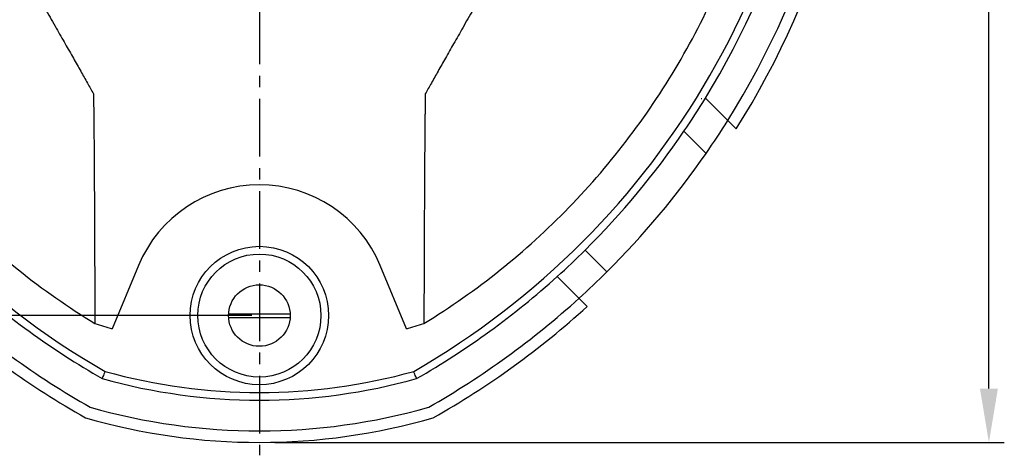
# Model space of a CAD drawing. Units: inches. Extents: x 5611 to 7250, y 1723 to 3193.
# Drawn here: x 6642 to 6769, y 1934 to 1991 of the extents above; entities that cross this region are included whole.
import ezdxf

# ---------------------------------------------------------------- set-up
doc = ezdxf.new("R2010")
doc.units = ezdxf.units.IN
doc.header["$MEASUREMENT"] = 0
doc.linetypes.add('CENTER', pattern=[0.6, 0.375, -0.075, 0.075, -0.075])
doc.dimstyles.get("Standard").update_dxf_attribs({"dimtxt": 0.18, "dimasz": 0.18, "dimexe": 0.18, "dimexo": 0.0625, "dimgap": 0.09, "dimtad": 0, "dimtih": 1, "dimtoh": 1, "dimdec": 4, "dimzin": 0, "dimdsep": 46, "dimtxsty": 'Standard', "dimcen": 0.09, "dimadec": 0, "dimazin": 0, "dimtfac": 1, "dimtdec": 4, "dimtofl": 0, "dimtmove": 0, "dimatfit": 3, "dimfxl": 0, "dimtolj": 1, "dimtzin": 0, "dimarcsym": 0})

# ---------------------------------------------------------------- blocks, each defined once
blk = doc.blocks.new('*D21')
at = {"color": 3, "lineweight": -2}
for p, q in [((6674.683037546563, 2091.355973864269), (6769.491485314198, 2091.355973864269)), ((6767.491485314197, 1942.753168389969), (6767.491485314198, 2084.355973864269)), ((6674.683037546563, 1935.753168389969), (6769.491485314197, 1935.753168389969))]:
    blk.add_line(p, q, dxfattribs=at)
at = {"color": 3}
for points in [[(6766.324818647531, 2084.355973864269), (6768.658151980865, 2084.355973864269), (6767.491485314198, 2091.355973864269)], [(6766.32481864753, 1942.753168389969), (6768.658151980864, 1942.753168389969), (6767.491485314197, 1935.753168389969)]]:
    blk.add_solid(points, dxfattribs=at)
at = {"layer": 'Defpoints', "color": 0}
for p in [(6672.683037546563, 2091.355973864269), (6767.491485314198, 2091.355973864269), (6672.683037546563, 1935.753168389969)]:
    blk.add_point(p, dxfattribs=at)
at = {"color": 4, "insert": (6761.491485314197, 2013.55457112712), "char_height": 8, "attachment_point": 5, "rotation": 90}
blk.add_mtext('\\A1;155.6', dxfattribs=at)
blk = doc.blocks.new('*D23')
at = {"color": 3, "lineweight": -2}
for p, q in [((6588.506002018831, 2017.253165574369), (6572.854982295359, 2017.253165574369)), ((6573.854982295359, 2011.253165574369), (6573.854982295359, 1958.253168389969)), ((6671.682996372863, 1952.253168389969), (6572.854982295359, 1952.253168389969))]:
    blk.add_line(p, q, dxfattribs=at)
at = {"color": 3}
for points in [[(6572.854982295359, 2011.253165574369), (6574.854982295359, 2011.253165574369), (6573.854982295359, 2017.253165574369)], [(6572.854982295359, 1958.253168389969), (6574.854982295359, 1958.253168389969), (6573.854982295359, 1952.253168389969)]]:
    blk.add_solid(points, dxfattribs=at)
at = {"layer": 'Defpoints', "color": 0}
for p in [(6589.506002018831, 2017.253165574369), (6573.854982295359, 1952.253168389969), (6672.682996372863, 1952.253168389969)]:
    blk.add_point(p, dxfattribs=at)
at = {"color": 4, "insert": (6566.354982295359, 1984.75316698217), "char_height": 7, "attachment_point": 5, "rotation": 90}
blk.add_mtext('\\A1;65.0', dxfattribs=at)

msp = doc.modelspace()

# ---------------------------------------------------------------- linework, layer by layer
at = {"color": 1, "linetype": 'CENTER', "ltscale": 20}
msp.add_line((6672.683043322575, 2100.430206878113), (6672.683043322575, 1934.076124270624), dxfattribs=at)
at = {"color": 7, "linetype": 'Continuous'}
for p, q in [((6730.177568798764, 1980.453168389969), (6730.077568798764, 1980.453168389969)), ((6730.640447031164, 1980.508978508469), (6734.633783428364, 1976.515625943369)), ((6656.977044320263, 1958.758786740168), (6653.569214325564, 1950.531557348569)), ((6691.796778420164, 1950.531557348569), (6688.388948425463, 1958.758786740168)), ((6715.286258144764, 1953.436744355969), (6711.392500341964, 1957.330491434169)), ((6676.683040893964, 1952.453168389969), (6668.683040894064, 1952.453168389969)), ((6676.658183321064, 1951.953168389969), (6668.707803683464, 1951.953168389969))]:
    msp.add_line(p, q, dxfattribs=at)
at = {"color": 9, "linetype": 'Continuous'}
for p, q in [((6730.738223303264, 1973.340095980169), (6727.861625226664, 1976.216703291969)), ((6715.022155887864, 1960.771877260769), (6717.850600628664, 1957.943442741869))]:
    msp.add_line(p, q, dxfattribs=at)
msp.add_circle((6672.682996372863, 1952.253168389969), 8.9999758335, dxfattribs=at)
at = {"color": 7, "linetype": 'Continuous'}
for radius in [8, 4]:
    msp.add_circle((6672.683040894064, 1952.253168389969), radius, dxfattribs=at)
at = {"color": 9, "linetype": 'Continuous'}
for centre, radius, start, end in [((6705.069916862163, 2035.951765652769), 105, 180, 240.0394189369865), ((6640.296075883563, 2035.951765652769), 105, 299.9605810630134, 0.03294230550920196), ((6672.682996372863, 2017.253168389969), 75, 254.493952534083, 285.506047465917)]:
    msp.add_arc(centre, radius, start, end, dxfattribs=at)
at = {"color": 7, "linetype": 'Continuous'}
for centre, radius, start, end in [((6640.296120404764, 2035.951765652769), 106, 328.4632625109984, 0.1076718891044341), ((6640.296120404764, 2035.951765652769), 110, 327.9649840983974, 0.3655434271010615), ((6640.296117057263, 2035.951765652769), 111.5, 327.7875897371151, 0.4563635569980666), ((6640.295733573364, 2035.951765652769), 106, 325.6992528917044, 328.4633592885041), ((6640.295733573364, 2035.951765652769), 110, 325.3058578687986, 327.9650835765984), ((6640.296093625064, 2035.951765652769), 106, 314.8265429604749, 325.6991486217722), ((6640.296093625064, 2035.951765652769), 110, 314.8328542722797, 325.3057511216935), ((6672.682996372863, 1952.253168389969), 17, 22.50000000009747, 157.4999999999025), ((6640.295733573364, 2035.951765652769), 106, 312.122853832801, 314.8266809914059), ((6640.295733573364, 2035.951765652769), 110, 312.2275641546132, 314.8329872694083), ((6705.069961383364, 2035.951765652769), 106, 227.8772972269653, 240.1078938908984), ((6640.296120404764, 2035.951765652769), 106, 299.8921061091015, 312.1227027730346), ((6705.069961383364, 2035.951765652769), 110, 227.7725811711935, 240.3680565034162), ((6640.296120404764, 2035.951765652769), 110, 299.6319434965837, 312.2274188288065), ((6705.069958035863, 2035.951765652769), 111.5, 227.7352519218133, 240.4603186352116), ((6640.296117057263, 2035.951765652769), 111.5, 299.539681364905, 312.2647480781867), ((6672.682996372863, 2017.253168389969), 69.40540356560001, 252.0733305659615, 254.0145472868963), ((6672.682996372863, 2017.253168389969), 69.40540356560001, 285.9854527131037, 287.9266682742456), ((6672.683040894064, 2017.253168389969), 76, 254.3982679601651, 285.6017320398349), ((6672.683040894064, 2017.253168389969), 80, 254.0379858372277, 285.9620141627723), ((6672.683037546563, 2017.253168389969), 81.5, 253.9114441838973, 286.0885558161028)]:
    msp.add_arc(centre, radius, start, end, dxfattribs=at)
for points, start_tangent, end_tangent in [([(6604.813037865864, 2031.769137667469), (6605.874342390063, 2019.677222375868), (6608.442801415964, 2007.903217523169), (6612.487511177163, 1996.442799696369), (6617.882364087764, 1985.619294961868), (6624.549401195563, 1975.545501013369), (6632.453994552064, 1966.306474175969), (6641.374785114564, 1958.185692800469), (6651.320093380564, 1951.217456967869)], (0.02202050703652989, -0.9997575192364668), (0.854804700936321, -0.5189498273023772)), ([(6694.045898024964, 1951.217456546469), (6703.988170105364, 1958.183258731069), (6712.900630533964, 1966.294750100769), (6720.803358592864, 1975.527945196469), (6727.479393762564, 1985.611959253369), (6732.870029295764, 1996.422878022469), (6736.918910807064, 2007.888172306869), (6739.491217749064, 2019.674392989369), (6740.551760297163, 2031.774061369669)], (0.8548047009834443, 0.5189498272247562), (0.02201381315760069, 0.9997576666524055)), ([(6630.572328433364, 2016.670498416169), (6631.396935510864, 2015.285843442969), (6632.299167731364, 2013.763128455969), (6633.289827301664, 2012.081220050768), (6634.382180179664, 2010.218580040869), (6635.593360427563, 2008.145857017469), (6636.943346022964, 2005.828285138169), (6638.463965047664, 2003.209438805369), (6640.173569092964, 2000.256111163469), (6641.935010707864, 1997.204667793969), (6643.549682225264, 1994.399679804669), (6644.990507075663, 1991.889260272168), (6646.288259726964, 1989.621045211969), (6647.457687616464, 1987.570682463669), (6648.514542275963, 1985.711226421269), (6649.470980290163, 1984.020789391369), (6650.336656577863, 1982.481228878669), (6651.123068716064, 1981.075637917569)], (0.5170739602359119, -0.8559407220397631), (0.4828837286312611, -0.8756844777790518)), ([(6714.793600865163, 2016.670502547769), (6713.969509425864, 2015.286661498869), (6713.069053791363, 2013.767190995969), (6712.083315404564, 2012.093679857069), (6711.001404717063, 2010.248699350869), (6709.810464318563, 2008.210784148469), (6708.495004681364, 2005.952784995169), (6707.041366386664, 2003.449848347869), (6705.419458721864, 2000.648917788069), (6703.657358780064, 1997.597406952469), (6701.954457133264, 1994.640099707369), (6700.446913415364, 1992.014013291769), (6699.114827305364, 1989.686097517369), (6697.925427665464, 1987.600892821269), (6696.858526157464, 1985.723602990269), (6695.897301659764, 1984.024741636269), (6695.029720720464, 1982.482054125269), (6694.242869654064, 1981.075637917569)], (-0.5169404831538956, -0.856021341367502), (-0.4827526734128697, -0.8757567335240578)), ([(6651.123068716064, 1981.075637917569), (6651.125550982464, 1980.771112805469), (6651.133561146464, 1980.440191110968), (6651.137743999863, 1980.081795440869), (6651.142592083364, 1979.694727135069), (6651.148493887364, 1979.276661019169), (6651.154546521864, 1978.824999837269), (6651.160374123264, 1978.336976230969), (6651.166040138463, 1977.809613513069), (6651.171693222163, 1977.239701804869), (6651.177531574263, 1976.623747774169), (6651.183575386163, 1975.957898237769), (6651.189782447764, 1975.237963438269), (6651.196107978863, 1974.459396037369), (6651.202507822863, 1973.617265958669), (6651.208943582564, 1972.706228945169), (6651.215386448664, 1971.720501518269), (6651.221828485463, 1970.653829844769), (6651.228300866464, 1969.499464493569), (6651.234866758664, 1968.250116450669), (6651.241538788164, 1966.897915551869), (6651.248340637963, 1965.434404722869), (6651.255323254063, 1963.850506169969), (6651.262528854664, 1962.136508570169), (6651.270050840963, 1960.282054617669), (6651.277935975664, 1958.276108932969), (6651.286140499364, 1956.106973598469), (6651.294562765363, 1953.762320618369), (6651.303070745564, 1951.222805493169)], (-0.0003138883166296538, -0.9999999507370612), (0.004331108255198503, -0.9999906207066555)), ([(6694.242869654064, 1981.075637917569), (6694.240373699164, 1980.770595006069), (6694.232370547764, 1980.439719682069), (6694.228191868864, 1980.081453773669), (6694.223350042564, 1979.694872455669), (6694.217460096263, 1979.277602973269), (6694.211417711063, 1978.826814058769), (6694.205598237564, 1978.339668207869), (6694.199939180964, 1977.813183805769), (6694.194293161664, 1977.244144917169), (6694.188462024264, 1976.629051743569), (6694.182424343264, 1975.964043522968), (6694.176222208664, 1975.244921382769), (6694.169900350063, 1974.467127380768), (6694.163502957564, 1973.625719110469), (6694.157068550364, 1972.715338067069), (6694.150626137263, 1971.730184303069), (6694.144184011064, 1970.663985120869), (6694.137711502164, 1969.509969474969), (6694.131145310764, 1968.260823993169), (6694.124472484964, 1966.908650744969), (6694.117669673964, 1965.444961184369), (6694.110685870764, 1963.860642217669), (6694.103478860763, 1962.145942905569), (6694.095955327364, 1960.290461978769), (6694.088067844564, 1958.283115453869), (6694.079860092864, 1956.112151774369), (6694.071433967563, 1953.765184509269), (6694.062921922664, 1951.222805468069)], (0.0002432987181640461, -0.9999999704028666), (-0.004332301327870439, -0.9999906155385684)), ([(6652.632490069764, 1944.983000291469), (6652.482405809764, 1944.624816132969), (6652.356001580863, 1944.323256950369), (6652.272079459064, 1944.123085398269), (6652.242880531064, 1944.053431180569)], (-0.3864423809160192, -0.9223135509315464), (-0.3865804934631532, -0.9222556706650197)), ([(6693.123118909663, 1944.053431180569), (6693.093802848864, 1944.123358365669), (6693.009829381164, 1944.323647442869), (6692.883543394064, 1944.624921218069), (6692.733502675964, 1944.983000291469)], (-0.3866202470298865, 0.9222390062161488), (-0.386442380949281, 0.9223135509176101))]:
    msp.add_spline(points, degree=3, dxfattribs=dict(at, start_tangent=start_tangent, end_tangent=end_tangent))

# ---------------------------------------------------------------- dimensions: what is measured, and where the dimension line sits
for base, p1, p2, override, picture, middle in [((6767.491485314198, 2091.355973864269), (6672.683037546563, 1935.753168389969), (6672.683037546563, 2091.355973864269), {"dimtxt": 8, "dimasz": 7, "dimexe": 2, "dimexo": 2, "dimgap": 2, "dimtad": 1, "dimtih": 0, "dimtoh": 0, "dimdec": 1, "dimcen": 0, "dimclrd": 3, "dimclre": 3, "dimclrt": 4, "dimadec": 1, "dimtdec": 1, "dimtofl": 1}, '*D21', (6761.491485314197, 2013.55457112712)), ((6573.854982295359, 1952.253168389969), (6589.506002018831, 2017.253165574369), (6672.682996372863, 1952.253168389969), {"dimtxt": 7, "dimasz": 6, "dimexe": 1, "dimexo": 1, "dimgap": 4, "dimtad": 1, "dimtih": 0, "dimtoh": 0, "dimdec": 1, "dimcen": 0, "dimclrd": 3, "dimclre": 3, "dimclrt": 4, "dimadec": 1, "dimtdec": 1, "dimtofl": 1}, '*D23', (6566.354982295359, 1984.75316698217))]:
    dim = msp.add_linear_dim(base=base, p1=p1, p2=p2, angle=90, dimstyle='Standard', override=override)
    dim.commit()
    dim.dimension.update_dxf_attribs({"geometry": picture, "text_midpoint": middle})

doc.saveas('drawing.dxf')
